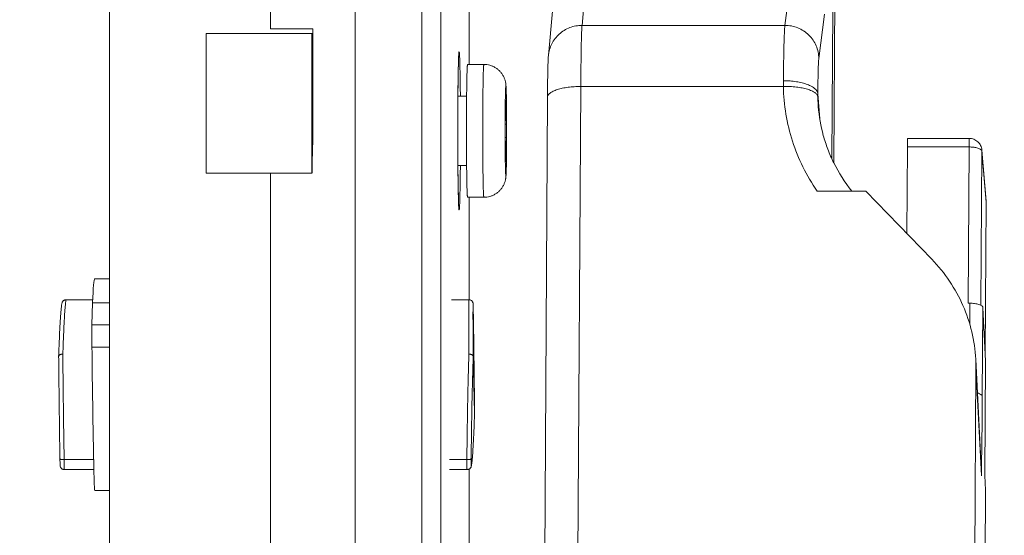
# Model space of a CAD drawing. Units: inches. Extents: x 0 to 213, y 0 to 50.
# Drawn here: x 85 to 87, y 26 to 27 of the extents above; entities that cross this region are included whole.
import ezdxf

# ---------------------------------------------------------------- set-up
doc = ezdxf.new("R2010")
doc.units = ezdxf.units.IN
doc.header["$MEASUREMENT"] = 0
doc.layers.add('CONTINUOUS1', color=7, linetype='Continuous', lineweight=20)
doc.layers.add('DIM', color=2, linetype='Continuous', lineweight=20)
doc.styles.add('RomanS', font='romans.shx')
doc.dimstyles.new('SchneiderElectric Dual Below', dxfattribs={"dimscale": 0, "dimtxt": 0.1, "dimasz": 0.07, "dimexe": 0.0625, "dimexo": 0.0625, "dimgap": 0.04, "dimtad": 0, "dimtih": 1, "dimtoh": 1, "dimrnd": 0.001, "dimzin": 4, "dimdsep": 46, "dimtxsty": 'RomanS', "dimblk": 'SEArrow', "dimcen": 0.09, "dimclrd": 256, "dimclre": 256, "dimclrt": 256, "dimadec": 0, "dimazin": 1, "dimtfac": 1, "dimtofl": 0, "dimtmove": 0, "dimatfit": 3, "dimldrblk": 'SEArrow', "dimfxl": 1, "dimtolj": 1, "dimtzin": 0, "dimlwd": -1, "dimlwe": -1, "dimarcsym": 0})

# ---------------------------------------------------------------- blocks, each defined once
blk = doc.blocks.new('SEArrow')
at = {"linetype": 'ByBlock', "lineweight": -2}
blk.add_lwpolyline([(0, 0, 0, 0.5, 0), (-1, 0, 0.5, 0.5, 0)], format="xyseb", dxfattribs=at)
blk = doc.blocks.new('*D33')
at = {"layer": 'Defpoints', "color": 0, "transparency": 16777216}
for p in [(82.8478, 33.6227), (84.8097, 22.3827), (88.0335, 22.3827)]:
    blk.add_point(p, dxfattribs=at)
at = {"layer": 'DIM', "transparency": 16777216}
for p, q in [((83.1603, 33.6227), (88.346, 33.6227)), ((88.0335, 33.2727), (88.0335, 28.7398)), ((88.0335, 22.7327), (88.0335, 26.9231)), ((85.1222, 22.3827), (88.346, 22.3827))]:
    blk.add_line(p, q, dxfattribs=at)
at = {"layer": 'DIM', "transparency": 16777216, "xscale": 0.35, "yscale": 0.35, "zscale": 0.35}
for p, rotation in [((88.0335, 33.6227), 90), ((88.0335, 22.3827), 270)]:
    blk.add_blockref('SEArrow', p, dxfattribs=dict(at, rotation=rotation))
at = {"layer": 'DIM', "transparency": 16777216, "insert": (88.0335, 28.5398), "char_height": 0.5, "attachment_point": 2, "line_spacing_factor": 0.9, "style": 'RomanS'}
blk.add_mtext('\\A1;11.24\\P{\\H0.8x; [286]', dxfattribs=at)

msp = doc.modelspace()

# ---------------------------------------------------------------- linework, layer by layer
at = {"layer": 'CONTINUOUS1'}
for p, q in [((85.7164, 21.4657), (85.7164, 35.0027)), ((85.7614, 21.0027), (85.7614, 35.0027)), ((86.69, 26.9673), (86.7006, 28.7383)), ((85.3587, 27.2833), (85.3587, 28.4883)), ((85.5587, 24.7233), (85.5587, 28.4883)), ((84.9779, 28.4829), (84.9779, 24.7963)), ((85.8283, 27.1997), (85.8283, 27.5066)), ((86.0949, 27.2919), (86.1043, 27.3969)), ((86.588, 27.3969), (86.5744, 27.2919)), ((86.0155, 27.2205), (86.0249, 27.3256)), ((86.6857, 26.9766), (86.6878, 27.3304)), ((86.6682, 27.3186), (86.6546, 27.2136)), ((85.3587, 27.2833), (85.4587, 27.2833)), ((85.4587, 27.2833), (85.4587, 27.0093)), ((86.5744, 27.2919), (86.0949, 27.2919)), ((85.4564, 27.2724), (85.2064, 27.2724)), ((85.2064, 26.9424), (85.2064, 27.2724)), ((85.4564, 27.2724), (85.4587, 27.2723)), ((85.4564, 26.9424), (85.4564, 27.2724)), ((85.8244, 27.1997), (85.8629, 27.1997)), ((86.0803, 25.2123), (86.092, 27.1476)), ((86.5709, 27.1476), (86.092, 27.1476)), ((85.8221, 27.1247), (85.8015, 27.1247)), ((85.914, 27.1007), (85.9145, 27.1162)), ((85.9145, 27.1162), (85.9149, 27.102)), ((85.9153, 27.1162), (85.9149, 27.102)), ((85.9158, 27.1007), (85.9153, 27.1162)), ((86.0017, 25.1868), (86.0133, 27.122)), ((86.6568, 27.0708), (86.6522, 27.1304)), ((86.6522, 27.1232), (86.6533, 27.0999)), ((85.9158, 27.1007), (85.914, 27.1007)), ((85.914, 27.0723), (85.914, 27.1007)), ((85.9141, 27.102), (85.9149, 27.102)), ((85.9158, 27.0723), (85.9158, 27.1007)), ((85.914, 27.0723), (85.9136, 27.0582)), ((85.914, 27.0723), (85.9158, 27.0723)), ((85.9158, 27.0723), (85.9162, 27.0582)), ((85.9162, 27.0582), (85.9136, 27.0582)), ((85.9136, 27.0582), (85.9136, 27.0272)), ((85.9162, 27.0582), (85.9162, 27.0272)), ((85.4575, 27.0223), (85.4572, 26.9423)), ((85.4587, 27.0223), (85.4575, 27.0223)), ((85.9162, 27.0272), (85.9136, 27.0272)), ((85.9136, 27.0272), (85.914, 27.013)), ((85.9162, 27.0272), (85.9158, 27.013)), ((87.0101, 27.0248), (86.8645, 27.0248)), ((85.4574, 27.0093), (85.4587, 27.0093)), ((85.914, 27.013), (85.9158, 27.013)), ((85.914, 26.9847), (85.914, 27.013)), ((85.9158, 26.9847), (85.9158, 27.013)), ((86.864, 27.0046), (86.8628, 26.8002)), ((87.0096, 27.0046), (86.864, 27.0046)), ((87.0074, 26.6354), (87.0096, 27.0046)), ((87.0398, 26.9962), (87.0401, 26.9949)), ((87.04, 26.9973), (87.0499, 26.8763)), ((87.0401, 26.9949), (87.04, 26.9972)), ((85.9158, 26.9847), (85.914, 26.9847)), ((85.9145, 26.9692), (85.914, 26.9847)), ((85.9141, 26.9833), (85.9149, 26.9833)), ((85.9149, 26.9833), (85.9145, 26.9692)), ((85.9149, 26.9833), (85.9153, 26.9692)), ((85.9153, 26.9692), (85.9158, 26.9847)), ((87.0379, 26.6305), (87.0401, 26.9949)), ((87.0401, 26.9949), (87.05, 26.874)), ((85.8221, 26.9607), (85.8015, 26.9607)), ((85.4564, 26.9424), (85.2064, 26.9424)), ((85.3587, 25.4433), (85.3587, 26.9424)), ((85.8244, 26.8857), (85.8629, 26.8857)), ((85.8283, 26.6437), (85.8283, 26.8857)), ((86.766, 26.9003), (86.6508, 26.9003)), ((86.766, 26.9003), (86.9218, 26.7392)), ((87.05, 26.874), (87.0479, 26.5152)), ((87.0499, 26.8763), (87.05, 26.874)), ((84.9779, 26.693), (84.943, 26.693)), ((84.8755, 26.6435), (84.8751, 26.6416)), ((84.8756, 26.6437), (84.8755, 26.6435)), ((84.8755, 26.6435), (84.9382, 26.6435)), ((84.9382, 26.6437), (84.8756, 26.6437)), ((84.9361, 26.5846), (84.9379, 26.6362)), ((84.9379, 26.6362), (84.9779, 26.6362)), ((85.8276, 26.6437), (85.7862, 26.6437)), ((85.8275, 26.6435), (85.7862, 26.6435)), ((85.8275, 26.6435), (85.8276, 26.6437)), ((85.8375, 26.6337), (85.8373, 26.6182)), ((85.8379, 26.6182), (85.8375, 26.6337)), ((87.0118, 26.6354), (87.0074, 26.6354)), ((87.0115, 26.585), (87.0118, 26.6354)), ((87.041, 26.4156), (87.0423, 26.6256)), ((87.0423, 26.6256), (87.0487, 26.4983)), ((85.8373, 26.6182), (85.8373, 26.6181)), ((85.8379, 26.6182), (85.8379, 26.6182)), ((84.9361, 26.5846), (84.9779, 26.5846)), ((84.9365, 26.5316), (84.9361, 26.5846)), ((84.9779, 26.5316), (84.9365, 26.5316)), ((84.8579, 26.5097), (84.8579, 26.5095)), ((85.8377, 26.5095), (85.841, 26.3765)), ((87.0383, 26.2482), (87.0254, 26.5033)), ((87.0258, 26.4831), (87.0254, 26.5032)), ((87.0487, 26.4983), (87.0471, 26.2287)), ((87.0182, 25.2123), (87.0258, 26.4831)), ((87.0388, 26.228), (87.0258, 26.4831)), ((85.841, 26.3763), (85.841, 26.3765)), ((85.841, 26.3763), (85.841, 26.3765)), ((87.0393, 26.262), (87.0397, 26.2915)), ((84.8708, 26.2658), (84.9407, 26.2658)), ((85.8228, 26.2658), (85.7815, 26.2658)), ((87.0388, 26.228), (87.0393, 26.262)), ((84.9413, 26.2423), (84.8713, 26.2423)), ((85.8233, 26.2423), (85.782, 26.2423)), ((85.8283, 21.0027), (85.8283, 26.2423)), ((87.0383, 26.2482), (87.0388, 26.228)), ((87.0489, 26.1937), (87.0471, 26.2287)), ((84.9779, 26.193), (84.943, 26.193)), ((87.0489, 26.1937), (87.0403, 24.7754))]:
    msp.add_line(p, q, dxfattribs=at)
for centre, radius, start, end in [((91.5461, 27.0776), 5.7448, 178.95883, 179.52895), ((80.8445, 27.0879), 4.963, 0.4245, 1.0863), ((87.5092, 27.154), 0.9382, 179.5592, 180.3917), ((95.9695, 27.0427), 10.1683, 179.53729, 180.46271), ((86.9744, 27.1277), 0.3222, 179.5258, 180.8142), ((90.7602, 26.9974), 4.9588, 180.4259, 181.0864), ((80.0565, 27.0079), 5.7511, 358.9591, 359.53012), ((87.0276, 27.1344), 0.3768, 206.3378, 218.4213), ((84.8754, 26.6336), 0.00985, 160.7197, 164.8325), ((84.8755, 26.6334), 0.0101, 95.9157, 107.5936), ((84.8755, 26.6335), 0.01, 89.9411, 95.9256), ((85.8275, 26.6335), 0.01, 84.077, 90.0584), ((85.8275, 26.6334), 0.0101, 72.427, 84.0855), ((70.2337, 26.5296), 16.8077, 359.1885, 359.61142), ((86.4332, 26.2327), 0.6056, 2.5495, 5.1935), ((85.8234, 26.2524), 0.00993, 347.548, 359.3135), ((86.4531, 26.2337), 0.5857, 359.4378, 2.5383), ((85.8234, 26.2524), 0.00994, 344.8431, 347.5543)]:
    msp.add_arc(centre, radius, start, end, dxfattribs=at)
for major_axis, ratio, start_param, end_param in [((0.0035, 0.25), 0.027628, 6.283577, 6.971048), ((-0.0035, 0.25), 0.007269, 1.208237, 3.14149)]:
    msp.add_ellipse((84.9395, 26.443), major_axis=major_axis, ratio=ratio, start_param=start_param, end_param=end_param, dxfattribs=at)
for points, knots in [([(86.0155, 27.2205), (86.0159, 27.2253), (86.0177, 27.2349), (86.023, 27.2485), (86.0308, 27.2609), (86.0407, 27.2717), (86.0526, 27.2805), (86.0658, 27.287), (86.0801, 27.291), (86.09, 27.2919), (86.0949, 27.2919)], [0, 0, 0, 0, 0.124011, 0.248133, 0.372452, 0.497196, 0.622342, 0.747914, 0.873975, 1, 1, 1, 1]), ([(86.092, 27.1476), (86.0921, 27.1647), (86.0923, 27.1894), (86.0927, 27.2209), (86.093, 27.241), (86.0934, 27.2583), (86.0939, 27.2725), (86.0942, 27.2823), (86.0946, 27.2884), (86.0948, 27.2908), (86.0949, 27.2919)], [0, 0, 0, 0, 0.356026, 0.513626, 0.653957, 0.774645, 0.873591, 0.949147, 0.97773, 1, 1, 1, 1]), ([(86.5744, 27.2919), (86.5743, 27.2909), (86.574, 27.2886), (86.5736, 27.2831), (86.5732, 27.2742), (86.5727, 27.2614), (86.5722, 27.2458), (86.5718, 27.2277), (86.5713, 27.1992), (86.5711, 27.1767), (86.571, 27.1612)], [0, 0, 0, 0, 0.022878, 0.051852, 0.127643, 0.226275, 0.346282, 0.485872, 0.642958, 1, 1, 1, 1]), ([(86.6546, 27.2136), (86.6546, 27.2187), (86.6535, 27.229), (86.6488, 27.2438), (86.6413, 27.2574), (86.6312, 27.2693), (86.619, 27.2791), (86.6051, 27.2864), (86.59, 27.2909), (86.5796, 27.2919), (86.5744, 27.2919)], [0, 0, 0, 0, 0.12365, 0.247806, 0.372219, 0.497097, 0.622415, 0.748084, 0.874127, 1, 1, 1, 1]), ([(85.8023, 27.1819), (85.8023, 27.1855), (85.8025, 27.1923), (85.8027, 27.2019), (85.803, 27.21), (85.8032, 27.216), (85.8034, 27.2201), (85.8035, 27.2226), (85.8037, 27.2247), (85.8038, 27.2264), (85.804, 27.2278), (85.8041, 27.2288), (85.8042, 27.2293), (85.8044, 27.2297), (85.8044, 27.2297)], [0, 0, 0, 0, 0.225814, 0.425397, 0.597213, 0.73992, 0.79994, 0.852192, 0.896592, 0.93309, 0.961644, 0.982225, 0.994861, 1, 1, 1, 1]), ([(85.8044, 27.2297), (85.8045, 27.2297), (85.8046, 27.2293), (85.8048, 27.2288), (85.8049, 27.2278), (85.805, 27.2264), (85.8052, 27.2247), (85.8053, 27.2226), (85.8055, 27.2201), (85.8057, 27.216), (85.8059, 27.21), (85.8062, 27.2019), (85.8064, 27.1923), (85.8065, 27.1855), (85.8066, 27.1819)], [0, 0, 0, 0, 0.005139, 0.017775, 0.038356, 0.066909, 0.103407, 0.147807, 0.200059, 0.260078, 0.402785, 0.574602, 0.774185, 1, 1, 1, 1]), ([(85.8035, 26.8671), (85.8035, 26.8485), (85.8021, 26.912), (85.8018, 26.9351), (85.8016, 26.9535), (85.8014, 26.9767), (85.8012, 27.0065), (85.8012, 27.0472), (85.8013, 27.0963), (85.8017, 27.1428), (85.8021, 27.1752), (85.8025, 27.194), (85.8029, 27.2077), (85.8033, 27.2151), (85.8034, 27.2177)], [0, 0, 0, 0, 0.159465, 0.194293, 0.231366, 0.311109, 0.396346, 0.484606, 0.659887, 0.816856, 0.882589, 0.936888, 0.977396, 1, 1, 1, 1]), ([(86.0155, 27.2205), (86.0152, 27.218), (86.0149, 27.2129), (86.0146, 27.2044), (86.0143, 27.1946), (86.0139, 27.1781), (86.0135, 27.1537), (86.0134, 27.1332), (86.0133, 27.122)], [0, 0, 0, 0, 0.075306, 0.157881, 0.25686, 0.374355, 0.660081, 1, 1, 1, 1]), ([(86.6546, 27.2136), (86.6544, 27.2122), (86.6541, 27.2086), (86.6537, 27.2024), (86.6534, 27.1942), (86.6531, 27.1843), (86.6528, 27.1727), (86.6525, 27.1546), (86.6523, 27.1403), (86.6522, 27.1304)], [0, 0, 0, 0, 0.051891, 0.127702, 0.22634, 0.346344, 0.485925, 0.642996, 1, 1, 1, 1]), ([(85.8221, 27.1247), (85.8222, 27.1301), (85.8223, 27.1381), (85.8224, 27.1485), (85.8225, 27.1557), (85.8227, 27.1624), (85.8228, 27.1686), (85.8229, 27.1743), (85.8231, 27.1795), (85.8232, 27.1841), (85.8234, 27.1881), (85.8235, 27.1911), (85.8237, 27.1932), (85.8237, 27.1945), (85.8238, 27.1957), (85.8239, 27.1968), (85.824, 27.1976), (85.8241, 27.1983), (85.8241, 27.1987), (85.8242, 27.1989), (85.8242, 27.1992), (85.8243, 27.1993), (85.8243, 27.1995), (85.8243, 27.1996), (85.8244, 27.1996), (85.8244, 27.1997), (85.8244, 27.1997), (85.8244, 27.1997)], [0, 0, 0, 0, 0.218052, 0.319297, 0.414798, 0.504167, 0.587039, 0.663079, 0.731978, 0.793456, 0.847264, 0.893186, 0.913132, 0.93104, 0.946894, 0.96068, 0.972384, 0.981999, 0.986023, 0.989525, 0.992505, 0.994967, 0.996917, 0.998369, 0.998918, 0.99936, 1, 1, 1, 1]), ([(85.8629, 26.8857), (85.8629, 26.8857), (85.8629, 26.8857), (85.8628, 26.8858), (85.8628, 26.8859), (85.8628, 26.886), (85.8627, 26.8861), (85.8627, 26.8863), (85.8626, 26.8865), (85.8626, 26.8869), (85.8625, 26.8876), (85.8624, 26.8888), (85.8622, 26.8905), (85.8621, 26.8926), (85.862, 26.895), (85.8619, 26.8977), (85.8617, 26.9009), (85.8616, 26.9043), (85.8615, 26.9081), (85.8614, 26.9122), (85.8613, 26.9167), (85.8611, 26.9232), (85.861, 26.932), (85.8608, 26.9434), (85.8606, 26.9557), (85.8605, 26.9689), (85.8604, 26.9828), (85.8603, 26.9972), (85.8602, 27.0121), (85.8602, 27.0273), (85.8602, 27.0427), (85.8602, 27.058), (85.8602, 27.0732), (85.8603, 27.0881), (85.8604, 27.1026), (85.8605, 27.1164), (85.8606, 27.1296), (85.8608, 27.142), (85.861, 27.1533), (85.8611, 27.1622), (85.8613, 27.1687), (85.8614, 27.1731), (85.8615, 27.1772), (85.8616, 27.181), (85.8617, 27.1845), (85.8619, 27.1876), (85.862, 27.1904), (85.8621, 27.1928), (85.8622, 27.1948), (85.8624, 27.1965), (85.8625, 27.1977), (85.8626, 27.1985), (85.8626, 27.1988), (85.8627, 27.1991), (85.8627, 27.1992), (85.8628, 27.1994), (85.8628, 27.1995), (85.8628, 27.1996), (85.8629, 27.1996), (85.8629, 27.1997), (85.8629, 27.1997)], [0, 0, 0, 0, 0.000262, 0.000478, 0.000762, 0.001117, 0.001544, 0.002044, 0.002618, 0.003986, 0.00565, 0.009863, 0.015253, 0.021806, 0.02951, 0.038345, 0.04829, 0.059323, 0.071416, 0.084541, 0.098666, 0.113757, 0.146691, 0.183026, 0.222412, 0.26447, 0.308796, 0.354963, 0.402526, 0.451027, 0.5, 0.548973, 0.597474, 0.645037, 0.691204, 0.73553, 0.777588, 0.816974, 0.853309, 0.886243, 0.901334, 0.915459, 0.928584, 0.940677, 0.95171, 0.961655, 0.97049, 0.978194, 0.984747, 0.990137, 0.99435, 0.996014, 0.997382, 0.997956, 0.998456, 0.998883, 0.999238, 0.999522, 0.999738, 1, 1, 1, 1]), ([(85.8629, 27.1997), (85.8654, 27.1997), (85.8702, 27.1993), (85.8774, 27.1978), (85.8842, 27.1953), (85.8896, 27.1924), (85.8936, 27.1897), (85.8975, 27.1867), (85.9018, 27.1825), (85.9063, 27.1767), (85.9093, 27.1715), (85.9112, 27.1671), (85.9124, 27.1639), (85.9134, 27.1607), (85.9142, 27.1571), (85.9148, 27.1536), (85.9151, 27.1501), (85.9153, 27.1472), (85.9155, 27.1443), (85.9156, 27.1412), (85.9158, 27.1365), (85.916, 27.1296), (85.9162, 27.1203), (85.9164, 27.1097), (85.9165, 27.0978), (85.9166, 27.0849), (85.9167, 27.0713), (85.9167, 27.0571), (85.9168, 27.0426), (85.9167, 27.0282), (85.9167, 27.014), (85.9166, 27.0003), (85.9165, 26.9875), (85.9164, 26.9756), (85.9162, 26.965), (85.916, 26.9557), (85.9158, 26.9488), (85.9156, 26.9441), (85.9155, 26.941), (85.9153, 26.9382), (85.9151, 26.9353), (85.9148, 26.9326), (85.9145, 26.93), (85.914, 26.9275), (85.9134, 26.9246), (85.9124, 26.9214), (85.9112, 26.9182), (85.9098, 26.9149), (85.9081, 26.9118), (85.9055, 26.9077), (85.9018, 26.9029), (85.8966, 26.8978), (85.8907, 26.8935), (85.8842, 26.89), (85.8774, 26.8875), (85.8702, 26.886), (85.8654, 26.8857), (85.8629, 26.8857)], [0, 0, 0, 0, 0.019517, 0.039044, 0.058554, 0.078059, 0.087821, 0.097579, 0.117055, 0.136496, 0.155816, 0.165368, 0.174738, 0.183717, 0.191866, 0.204261, 0.212753, 0.220096, 0.227587, 0.235741, 0.244773, 0.265778, 0.290746, 0.319426, 0.351386, 0.386081, 0.422885, 0.46112, 0.500079, 0.539036, 0.577267, 0.614062, 0.64874, 0.680683, 0.709346, 0.734298, 0.755287, 0.764313, 0.772461, 0.779949, 0.787293, 0.795798, 0.801319, 0.808201, 0.816364, 0.825335, 0.834701, 0.84425, 0.85389, 0.863573, 0.882996, 0.902466, 0.921954, 0.941458, 0.960966, 0.980484, 1, 1, 1, 1]), ([(86.6522, 27.1304), (86.6521, 27.1314), (86.6517, 27.1335), (86.6504, 27.1366), (86.6482, 27.1395), (86.6454, 27.1424), (86.6419, 27.1451), (86.636, 27.1487), (86.6272, 27.1526), (86.615, 27.1563), (86.6012, 27.1591), (86.5864, 27.1608), (86.5761, 27.1612), (86.571, 27.1612)], [0, 0, 0, 0, 0.033322, 0.068876, 0.10789, 0.151226, 0.199379, 0.252554, 0.37379, 0.513106, 0.667034, 0.831225, 1, 1, 1, 1]), ([(85.9134, 27.102), (85.9134, 27.1054), (85.9135, 27.1103), (85.9136, 27.1166), (85.9137, 27.121), (85.9138, 27.1251), (85.9139, 27.1289), (85.914, 27.1323), (85.9141, 27.1355), (85.9142, 27.1382), (85.9143, 27.1407), (85.9143, 27.1425), (85.9144, 27.1438), (85.9145, 27.1446), (85.9145, 27.1453), (85.9146, 27.1459), (85.9146, 27.1464), (85.9147, 27.1468), (85.9147, 27.1471), (85.9148, 27.1472), (85.9148, 27.1474), (85.9148, 27.1475), (85.9148, 27.1476), (85.9149, 27.1476), (85.9149, 27.1477), (85.9149, 27.1477), (85.9149, 27.1477)], [0, 0, 0, 0, 0.219625, 0.321272, 0.416971, 0.506371, 0.589145, 0.664988, 0.733624, 0.7948, 0.848296, 0.893915, 0.913719, 0.931497, 0.947231, 0.96091, 0.972524, 0.982067, 0.986061, 0.989537, 0.992497, 0.994946, 0.996888, 0.99834, 0.999338, 1, 1, 1, 1]), ([(85.9149, 26.9377), (85.9149, 26.9377), (85.915, 26.9377), (85.915, 26.9377), (85.915, 26.9378), (85.915, 26.9379), (85.9151, 26.938), (85.9151, 26.9382), (85.9151, 26.9385), (85.9152, 26.939), (85.9153, 26.9398), (85.9154, 26.9409), (85.9155, 26.9423), (85.9155, 26.9439), (85.9156, 26.9457), (85.9157, 26.9478), (85.9158, 26.9501), (85.9159, 26.9527), (85.9159, 26.9554), (85.916, 26.9584), (85.9161, 26.9628), (85.9162, 26.9687), (85.9163, 26.9763), (85.9164, 26.9845), (85.9165, 26.9933), (85.9166, 27.0026), (85.9167, 27.0123), (85.9167, 27.0223), (85.9167, 27.0324), (85.9168, 27.0427), (85.9167, 27.0529), (85.9167, 27.0631), (85.9167, 27.0731), (85.9166, 27.0827), (85.9165, 27.092), (85.9164, 27.1008), (85.9163, 27.1091), (85.9162, 27.1167), (85.9161, 27.1226), (85.916, 27.1269), (85.9159, 27.1299), (85.9159, 27.1327), (85.9158, 27.1352), (85.9157, 27.1375), (85.9156, 27.1396), (85.9155, 27.1415), (85.9155, 27.1431), (85.9154, 27.1444), (85.9153, 27.1456), (85.9152, 27.1464), (85.9151, 27.1469), (85.9151, 27.1471), (85.9151, 27.1473), (85.915, 27.1475), (85.915, 27.1475), (85.915, 27.1476), (85.915, 27.1476), (85.9149, 27.1477), (85.9149, 27.1477)], [0, 0, 0, 0, 0.000262, 0.000478, 0.000762, 0.001117, 0.001544, 0.002618, 0.003986, 0.00565, 0.009863, 0.015253, 0.021807, 0.02951, 0.038345, 0.04829, 0.059323, 0.071416, 0.084541, 0.098666, 0.113757, 0.146691, 0.183026, 0.222412, 0.26447, 0.308796, 0.354963, 0.402526, 0.451027, 0.5, 0.548973, 0.597474, 0.645037, 0.691204, 0.73553, 0.777588, 0.816974, 0.853309, 0.886243, 0.901334, 0.915459, 0.928584, 0.940677, 0.95171, 0.961655, 0.97049, 0.978193, 0.984747, 0.990137, 0.99435, 0.996014, 0.997382, 0.998456, 0.998883, 0.999238, 0.999522, 0.999738, 1, 1, 1, 1]), ([(86.0133, 27.122), (86.0133, 27.1228), (86.0136, 27.1246), (86.0148, 27.1272), (86.0167, 27.1296), (86.0194, 27.132), (86.0227, 27.1342), (86.0267, 27.1364), (86.0313, 27.1384), (86.0384, 27.1409), (86.0487, 27.1436), (86.0621, 27.1458), (86.0768, 27.1472), (86.0868, 27.1476), (86.092, 27.1476)], [0, 0, 0, 0, 0.029192, 0.060624, 0.095942, 0.136241, 0.182093, 0.233723, 0.291145, 0.354134, 0.495215, 0.653263, 0.82357, 1, 1, 1, 1]), ([(86.5709, 27.1476), (86.5713, 27.1257), (86.5752, 27.0819), (86.5907, 27.0178), (86.6157, 26.9565), (86.6382, 26.9184), (86.6508, 26.9003)], [0, 0, 0, 0, 0.248782, 0.49808, 0.748352, 1, 1, 1, 1]), ([(86.6522, 27.1232), (86.6522, 27.124), (86.6517, 27.1258), (86.6503, 27.1283), (86.6482, 27.1308), (86.6454, 27.1331), (86.6418, 27.1353), (86.636, 27.1383), (86.6271, 27.1414), (86.6149, 27.1443), (86.6012, 27.1463), (86.5863, 27.1475), (86.5761, 27.1476), (86.5709, 27.1476)], [0, 0, 0, 0, 0.029048, 0.060745, 0.096592, 0.137546, 0.184085, 0.236356, 0.357672, 0.499121, 0.656757, 0.82577, 1, 1, 1, 1]), ([(85.8221, 26.9607), (85.822, 26.9738), (85.8218, 27.0011), (85.8217, 27.0427), (85.8218, 27.0842), (85.822, 27.1115), (85.8221, 27.1247)], [0, 0, 0, 0, 0.240258, 0.5, 0.759742, 1, 1, 1, 1]), ([(85.9134, 26.9833), (85.9133, 26.9927), (85.9131, 27.0125), (85.9131, 27.0427), (85.9131, 27.0728), (85.9133, 27.0926), (85.9134, 27.102)], [0, 0, 0, 0, 0.238254, 0.499972, 0.761703, 1, 1, 1, 1]), ([(86.6533, 27.0999), (86.6551, 27.077), (86.6611, 27.0427), (86.6755, 26.9989), (86.6847, 26.9776), (86.6899, 26.9672)], [0, 0, 0, 0, 0.498047, 0.748522, 1, 1, 1, 1]), ([(86.864, 27.0046), (86.864, 27.006), (86.864, 27.0087), (86.8641, 27.0126), (86.8641, 27.0161), (86.8642, 27.0187), (86.8642, 27.0205), (86.8643, 27.0216), (86.8643, 27.0225), (86.8643, 27.0233), (86.8644, 27.024), (86.8644, 27.0244), (86.8644, 27.0246), (86.8645, 27.0247), (86.8645, 27.0248), (86.8645, 27.0248), (86.8645, 27.0248)], [0, 0, 0, 0, 0.209975, 0.404306, 0.577296, 0.724503, 0.787443, 0.842754, 0.890079, 0.929184, 0.959872, 0.981951, 0.989708, 0.995256, 0.998613, 1, 1, 1, 1]), ([(87.0101, 27.0248), (87.0101, 27.0248), (87.0101, 27.0248), (87.0101, 27.0247), (87.0101, 27.0246), (87.01, 27.0244), (87.01, 27.0239), (87.01, 27.0233), (87.0099, 27.0225), (87.0099, 27.0216), (87.0098, 27.0204), (87.0098, 27.0187), (87.0097, 27.0161), (87.0097, 27.0126), (87.0096, 27.0087), (87.0096, 27.006), (87.0096, 27.0046)], [0, 0, 0, 0, 0.001481, 0.004958, 0.010621, 0.018486, 0.040754, 0.071596, 0.110821, 0.158231, 0.213596, 0.276557, 0.42369, 0.596436, 0.790421, 1, 1, 1, 1]), ([(87.04, 26.9972), (87.0397, 27.0009), (87.0377, 27.0082), (87.0309, 27.0174), (87.0213, 27.0234), (87.0138, 27.0248), (87.0101, 27.0248)], [0, 0, 0, 0, 0.249967, 0.499821, 0.749799, 1, 1, 1, 1]), ([(87.0096, 27.0046), (87.0128, 27.0046), (87.019, 27.0043), (87.025, 27.0033), (87.0279, 27.0026)], [0, 0, 0, 0, 0.522677, 1, 1, 1, 1]), ([(87.0279, 27.0026), (87.0294, 27.0022), (87.032, 27.0014), (87.0356, 26.9999), (87.0382, 26.9983), (87.0394, 26.9969), (87.0398, 26.9962)], [0, 0, 0, 0, 0.328631, 0.606291, 0.828825, 1, 1, 1, 1]), ([(85.9149, 26.9377), (85.9149, 26.9377), (85.9149, 26.9377), (85.9149, 26.9377), (85.9148, 26.9378), (85.9148, 26.9379), (85.9148, 26.938), (85.9148, 26.9381), (85.9147, 26.9383), (85.9147, 26.9385), (85.9146, 26.9389), (85.9146, 26.9394), (85.9145, 26.9401), (85.9145, 26.9408), (85.9144, 26.9416), (85.9143, 26.9428), (85.9143, 26.9447), (85.9142, 26.9471), (85.9141, 26.9499), (85.914, 26.953), (85.9139, 26.9565), (85.9138, 26.9603), (85.9137, 26.9643), (85.9136, 26.9687), (85.9135, 26.975), (85.9134, 26.9799), (85.9134, 26.9833)], [0, 0, 0, 0, 0.000662, 0.00166, 0.003112, 0.005055, 0.007503, 0.010463, 0.013939, 0.017933, 0.027475, 0.039089, 0.052766, 0.0685, 0.086277, 0.10608, 0.151697, 0.205191, 0.266365, 0.334999, 0.41084, 0.493613, 0.583014, 0.678714, 0.780364, 1, 1, 1, 1]), ([(85.8244, 26.8857), (85.8244, 26.8857), (85.8244, 26.8857), (85.8244, 26.8857), (85.8243, 26.8858), (85.8243, 26.8859), (85.8243, 26.886), (85.8242, 26.8862), (85.8242, 26.8864), (85.8241, 26.8867), (85.8241, 26.8871), (85.824, 26.8877), (85.8239, 26.8886), (85.8238, 26.8896), (85.8237, 26.8908), (85.8237, 26.8922), (85.8235, 26.8942), (85.8234, 26.8972), (85.8232, 26.9013), (85.8231, 26.9059), (85.8229, 26.911), (85.8228, 26.9168), (85.8227, 26.923), (85.8225, 26.9297), (85.8224, 26.9368), (85.8223, 26.9472), (85.8222, 26.9552), (85.8221, 26.9607)], [0, 0, 0, 0, 0.00064, 0.001082, 0.001631, 0.003083, 0.005033, 0.007495, 0.010475, 0.013977, 0.018001, 0.027616, 0.03932, 0.053106, 0.06896, 0.086868, 0.106814, 0.152736, 0.206544, 0.268022, 0.336921, 0.412961, 0.495833, 0.585202, 0.680703, 0.781948, 1, 1, 1, 1]), ([(85.8044, 26.8557), (85.8044, 26.8557), (85.8042, 26.856), (85.8041, 26.8565), (85.804, 26.8576), (85.8038, 26.8589), (85.8037, 26.8607), (85.8035, 26.8628), (85.8034, 26.8653), (85.8032, 26.8693), (85.803, 26.8753), (85.8027, 26.8835), (85.8025, 26.893), (85.8023, 26.8998), (85.8023, 26.9034)], [0, 0, 0, 0, 0.005139, 0.017775, 0.038356, 0.066909, 0.103407, 0.147807, 0.200059, 0.260078, 0.402785, 0.574602, 0.774185, 1, 1, 1, 1]), ([(85.8066, 26.9034), (85.8065, 26.8998), (85.8064, 26.893), (85.8062, 26.8835), (85.8059, 26.8753), (85.8057, 26.8693), (85.8055, 26.8653), (85.8053, 26.8628), (85.8052, 26.8607), (85.805, 26.8589), (85.8049, 26.8576), (85.8048, 26.8565), (85.8046, 26.856), (85.8045, 26.8557), (85.8044, 26.8557)], [0, 0, 0, 0, 0.225814, 0.425397, 0.597213, 0.73992, 0.79994, 0.852192, 0.896592, 0.93309, 0.961644, 0.982225, 0.994861, 1, 1, 1, 1]), ([(87.0254, 26.5032), (87.0243, 26.5249), (87.0181, 26.5683), (86.9971, 26.6308), (86.9651, 26.6888), (86.9372, 26.7232), (86.9218, 26.7392)], [0, 0, 0, 0, 0.248085, 0.496924, 0.747401, 1, 1, 1, 1]), ([(84.8659, 26.6362), (84.8656, 26.6353), (84.8652, 26.6332), (84.8647, 26.6298), (84.8642, 26.6257), (84.8637, 26.621), (84.8632, 26.6155), (84.8625, 26.6068), (84.8616, 26.594), (84.8606, 26.5765), (84.8597, 26.5564), (84.8588, 26.5338), (84.8582, 26.518), (84.8579, 26.5097)], [0, 0, 0, 0, 0.022431, 0.049699, 0.081901, 0.119322, 0.162401, 0.211501, 0.327397, 0.465668, 0.624993, 0.803788, 1, 1, 1, 1]), ([(84.8756, 26.6437), (84.8745, 26.6437), (84.8728, 26.6434), (84.8707, 26.6425), (84.8693, 26.6415), (84.8681, 26.6404), (84.8671, 26.6391), (84.8664, 26.6377), (84.866, 26.6367), (84.8659, 26.6362)], [0, 0, 0, 0, 0.255094, 0.382901, 0.510534, 0.637775, 0.764229, 0.887765, 1, 1, 1, 1]), ([(84.8725, 26.6431), (84.8717, 26.6428), (84.8703, 26.6422), (84.8685, 26.6408), (84.867, 26.639), (84.8664, 26.6376), (84.8661, 26.6369)], [0, 0, 0, 0, 0.250446, 0.500511, 0.750304, 1, 1, 1, 1]), ([(84.8751, 26.6416), (84.8749, 26.6407), (84.8746, 26.6386), (84.8741, 26.6351), (84.8737, 26.6309), (84.8732, 26.6259), (84.8728, 26.6202), (84.8721, 26.6112), (84.8713, 26.5983), (84.8704, 26.5809), (84.8695, 26.561), (84.8686, 26.5389), (84.868, 26.5234), (84.8678, 26.5153)], [0, 0, 0, 0, 0.022011, 0.049915, 0.083664, 0.123181, 0.168378, 0.219152, 0.336918, 0.475334, 0.633037, 0.808533, 1, 1, 1, 1]), ([(85.8276, 26.5153), (85.8275, 26.5238), (85.8274, 26.5401), (85.8273, 26.5633), (85.8272, 26.584), (85.8271, 26.6019), (85.8271, 26.615), (85.8272, 26.624), (85.8272, 26.6295), (85.8273, 26.6342), (85.8273, 26.638), (85.8274, 26.6411), (85.8275, 26.6428), (85.8275, 26.6435)], [0, 0, 0, 0, 0.199553, 0.381272, 0.543065, 0.683199, 0.800109, 0.849443, 0.892506, 0.929188, 0.959383, 0.983009, 1, 1, 1, 1]), ([(85.8276, 26.6437), (85.8284, 26.6437), (85.8301, 26.6435), (85.8325, 26.6425), (85.8346, 26.641), (85.8359, 26.6393), (85.8367, 26.6378), (85.8371, 26.6368), (85.8373, 26.636), (85.8374, 26.6355), (85.8375, 26.635), (85.8375, 26.6345), (85.8376, 26.6341), (85.8376, 26.6336), (85.8376, 26.6328), (85.8376, 26.6318), (85.8377, 26.6305), (85.8377, 26.6289), (85.8378, 26.6264), (85.8378, 26.6228), (85.8379, 26.6198), (85.8379, 26.6182)], [0, 0, 0, 0, 0.081794, 0.16353, 0.245093, 0.326606, 0.367355, 0.407886, 0.427777, 0.446838, 0.463239, 0.475088, 0.489955, 0.501677, 0.527741, 0.56131, 0.603319, 0.653546, 0.711375, 0.846351, 1, 1, 1, 1]), ([(85.8306, 26.6431), (85.8316, 26.6427), (85.8334, 26.6418), (85.8357, 26.6396), (85.8372, 26.6368), (85.8375, 26.6348), (85.8375, 26.6337)], [0, 0, 0, 0, 0.250517, 0.500684, 0.750484, 1, 1, 1, 1]), ([(87.0423, 26.6256), (87.0422, 26.6259), (87.0421, 26.6266), (87.0416, 26.6276), (87.0408, 26.6285), (87.0392, 26.6298), (87.0366, 26.6313), (87.0327, 26.6327), (87.028, 26.6339), (87.0227, 26.6348), (87.017, 26.6353), (87.0131, 26.6354), (87.0111, 26.6354)], [0, 0, 0, 0, 0.028791, 0.0603, 0.09605, 0.136995, 0.235998, 0.357706, 0.49969, 0.657753, 0.826737, 1, 1, 1, 1]), ([(85.8373, 26.6181), (85.8372, 26.6153), (85.8372, 26.6091), (85.8372, 26.5947), (85.8373, 26.573), (85.8375, 26.543), (85.8376, 26.5212), (85.8377, 26.5095)], [0, 0, 0, 0, 0.07808, 0.170834, 0.398135, 0.676655, 1, 1, 1, 1]), ([(85.841, 26.3765), (85.8408, 26.3948), (85.8404, 26.4334), (85.8395, 26.5139), (85.8386, 26.5761), (85.8379, 26.6182)], [0, 0, 0, 0, 0.227957, 0.478036, 1, 1, 1, 1]), ([(84.8678, 26.5153), (84.8671, 26.5153), (84.8659, 26.5152), (84.864, 26.5149), (84.8624, 26.5144), (84.8609, 26.5137), (84.8596, 26.5129), (84.8587, 26.5119), (84.8581, 26.5108), (84.8579, 26.5101), (84.8579, 26.5097)], [0, 0, 0, 0, 0.154519, 0.305219, 0.448218, 0.580952, 0.701738, 0.81024, 0.908351, 1, 1, 1, 1]), ([(84.861, 26.2678), (84.8603, 26.3098), (84.8594, 26.372), (84.8585, 26.4526), (84.8581, 26.4911), (84.8579, 26.5095)], [0, 0, 0, 0, 0.521964, 0.772043, 1, 1, 1, 1]), ([(84.8678, 26.5153), (84.8679, 26.4964), (84.8683, 26.4566), (84.8692, 26.3734), (84.8701, 26.3092), (84.8708, 26.2658)], [0, 0, 0, 0, 0.228003, 0.478086, 1, 1, 1, 1]), ([(85.8228, 26.2658), (85.8229, 26.2875), (85.8234, 26.3309), (85.8245, 26.3951), (85.8258, 26.4566), (85.827, 26.4964), (85.8276, 26.5153)], [0, 0, 0, 0, 0.260704, 0.521844, 0.77194, 1, 1, 1, 1]), ([(85.8276, 26.5153), (85.8283, 26.5153), (85.8295, 26.5152), (85.8314, 26.5149), (85.8332, 26.5144), (85.8347, 26.5137), (85.836, 26.5128), (85.8369, 26.5118), (85.8376, 26.5107), (85.8377, 26.5099), (85.8377, 26.5095)], [0, 0, 0, 0, 0.153673, 0.304194, 0.447493, 0.580775, 0.7021, 0.810925, 0.908943, 1, 1, 1, 1]), ([(85.8377, 26.5095), (85.8371, 26.4911), (85.836, 26.4526), (85.8346, 26.3931), (85.8336, 26.3309), (85.8331, 26.2888), (85.8329, 26.2678)], [0, 0, 0, 0, 0.228016, 0.478108, 0.739269, 1, 1, 1, 1]), ([(87.041, 26.4156), (87.041, 26.416), (87.0408, 26.4167), (87.0402, 26.4178), (87.0392, 26.4189), (87.0372, 26.4203), (87.034, 26.4219), (87.0311, 26.4228), (87.0295, 26.4232)], [0, 0, 0, 0, 0.076432, 0.161534, 0.259998, 0.374537, 0.654682, 1, 1, 1, 1]), ([(85.841, 26.3763), (85.8407, 26.368), (85.8401, 26.3521), (85.8392, 26.3296), (85.8382, 26.3094), (85.8373, 26.292), (85.8364, 26.2792), (85.8357, 26.2704), (85.8352, 26.265), (85.8347, 26.2602), (85.8342, 26.2561), (85.8337, 26.2527), (85.8332, 26.2507), (85.833, 26.2498)], [0, 0, 0, 0, 0.196212, 0.375007, 0.534332, 0.672604, 0.7885, 0.837598, 0.880678, 0.9181, 0.950305, 0.977572, 1, 1, 1, 1]), ([(85.8333, 26.2522), (85.8334, 26.2525), (85.8336, 26.2532), (85.8339, 26.2549), (85.8343, 26.2575), (85.8348, 26.2613), (85.8353, 26.2658), (85.8357, 26.2712), (85.8364, 26.2798), (85.8373, 26.2925), (85.8382, 26.3098), (85.8392, 26.3298), (85.8401, 26.3523), (85.8407, 26.368), (85.841, 26.3763)], [0, 0, 0, 0, 0.007859, 0.017348, 0.041216, 0.071581, 0.10838, 0.151517, 0.200887, 0.317779, 0.457791, 0.619371, 0.800801, 1, 1, 1, 1]), ([(84.861, 26.2678), (84.861, 26.2662), (84.861, 26.2632), (84.8611, 26.2596), (84.8612, 26.257), (84.8612, 26.2555), (84.8612, 26.2542), (84.8613, 26.2531), (84.8613, 26.2522), (84.8614, 26.251), (84.8617, 26.2492), (84.8627, 26.247), (84.8643, 26.245), (84.8664, 26.2434), (84.8688, 26.2425), (84.8705, 26.2423), (84.8713, 26.2423)], [0, 0, 0, 0, 0.153724, 0.288774, 0.346631, 0.396878, 0.4389, 0.472478, 0.498538, 0.525237, 0.59213, 0.673248, 0.754781, 0.836389, 0.918153, 1, 1, 1, 1]), ([(84.8708, 26.2658), (84.8701, 26.2658), (84.8689, 26.2658), (84.8671, 26.2659), (84.8654, 26.266), (84.8641, 26.2662), (84.8632, 26.2664), (84.8626, 26.2666), (84.8621, 26.2668), (84.8617, 26.267), (84.8614, 26.2671), (84.8612, 26.2673), (84.861, 26.2676), (84.861, 26.2677), (84.861, 26.2678)], [0, 0, 0, 0, 0.185326, 0.363667, 0.528157, 0.673398, 0.737332, 0.794765, 0.845337, 0.888877, 0.925372, 0.955178, 0.979345, 1, 1, 1, 1]), ([(84.8708, 26.2658), (84.8708, 26.2642), (84.8708, 26.261), (84.8709, 26.2572), (84.871, 26.2544), (84.871, 26.2524), (84.871, 26.2506), (84.8711, 26.2489), (84.8711, 26.2474), (84.8711, 26.2461), (84.8712, 26.2451), (84.8712, 26.2444), (84.8712, 26.244), (84.8712, 26.2436), (84.8712, 26.2432), (84.8712, 26.2429), (84.8713, 26.2427), (84.8713, 26.2425), (84.8713, 26.2424), (84.8713, 26.2423), (84.8713, 26.2423), (84.8713, 26.2423), (84.8713, 26.2423), (84.8713, 26.2423)], [0, 0, 0, 0, 0.205537, 0.397532, 0.486585, 0.570188, 0.647756, 0.71875, 0.782639, 0.838956, 0.887326, 0.908417, 0.927387, 0.944208, 0.958854, 0.971301, 0.981526, 0.989503, 0.99522, 0.997233, 0.998687, 0.999592, 1, 1, 1, 1]), ([(85.8228, 26.2658), (85.8234, 26.2658), (85.8247, 26.2658), (85.8265, 26.2659), (85.8283, 26.266), (85.8298, 26.2663), (85.8309, 26.2665), (85.8316, 26.2668), (85.8321, 26.267), (85.8324, 26.2672), (85.8327, 26.2674), (85.8329, 26.2676), (85.8329, 26.2677), (85.8329, 26.2678)], [0, 0, 0, 0, 0.181625, 0.357538, 0.520908, 0.666286, 0.788882, 0.840447, 0.885162, 0.922933, 0.953984, 0.979105, 1, 1, 1, 1]), ([(85.8233, 26.2423), (85.8233, 26.2423), (85.8232, 26.2423), (85.8232, 26.2424), (85.8232, 26.2425), (85.8231, 26.2427), (85.8231, 26.2429), (85.8231, 26.2434), (85.823, 26.244), (85.823, 26.245), (85.8229, 26.2461), (85.8229, 26.2474), (85.8229, 26.2489), (85.8228, 26.2506), (85.8228, 26.2524), (85.8228, 26.2544), (85.8228, 26.2572), (85.8228, 26.261), (85.8228, 26.2642), (85.8228, 26.2658)], [0, 0, 0, 0, 0.001726, 0.005365, 0.011178, 0.019216, 0.029479, 0.04195, 0.073436, 0.113489, 0.161831, 0.218105, 0.281938, 0.352866, 0.43036, 0.513882, 0.602848, 0.794657, 1, 1, 1, 1]), ([(85.8329, 26.2678), (85.8329, 26.2666), (85.8329, 26.2649), (85.8329, 26.2627), (85.8329, 26.2611), (85.8329, 26.2597), (85.833, 26.2583), (85.833, 26.257), (85.833, 26.2559), (85.833, 26.2549), (85.833, 26.2542), (85.8331, 26.2537), (85.8331, 26.2533), (85.8331, 26.253), (85.8331, 26.2528), (85.8332, 26.2526), (85.8332, 26.2524), (85.8332, 26.2523), (85.8332, 26.2522), (85.8332, 26.2522), (85.8332, 26.2522), (85.8332, 26.2521), (85.8333, 26.2521), (85.8333, 26.2521), (85.8333, 26.2521), (85.8333, 26.2522), (85.8333, 26.2522), (85.8333, 26.2522)], [0, 0, 0, 0, 0.219061, 0.323125, 0.422149, 0.515317, 0.601912, 0.681225, 0.752625, 0.81554, 0.869404, 0.892793, 0.913764, 0.932282, 0.948309, 0.96181, 0.972754, 0.981132, 0.984367, 0.986975, 0.988971, 0.990394, 0.991347, 0.992153, 0.993269, 0.99491, 1, 1, 1, 1]), ([(85.833, 26.2498), (85.8329, 26.2493), (85.8325, 26.2483), (85.8318, 26.2469), (85.8308, 26.2456), (85.8295, 26.2444), (85.8281, 26.2435), (85.8261, 26.2426), (85.8244, 26.2423), (85.8233, 26.2423)], [0, 0, 0, 0, 0.112215, 0.235761, 0.362203, 0.489448, 0.61708, 0.744893, 1, 1, 1, 1])]:
    msp.add_open_spline(points, degree=3, knots=knots, dxfattribs=at)

# ---------------------------------------------------------------- dimensions: what is measured, and where the dimension line sits
at = {"layer": 'DIM'}
dim = msp.add_linear_dim(base=(88.0335, 22.3827), p1=(82.8478, 33.6227), p2=(84.8097, 22.3827), angle=270, dimstyle='SchneiderElectric Dual Below', override={"dimscale": 5, "dimpost": '\\P{\\H0.8x;'}, dxfattribs=at)
dim.commit()
dim.dimension.update_dxf_attribs({"geometry": '*D33', "text_midpoint": (88.0335, 27.8314), "dimtype": 160})

doc.saveas('drawing.dxf')
